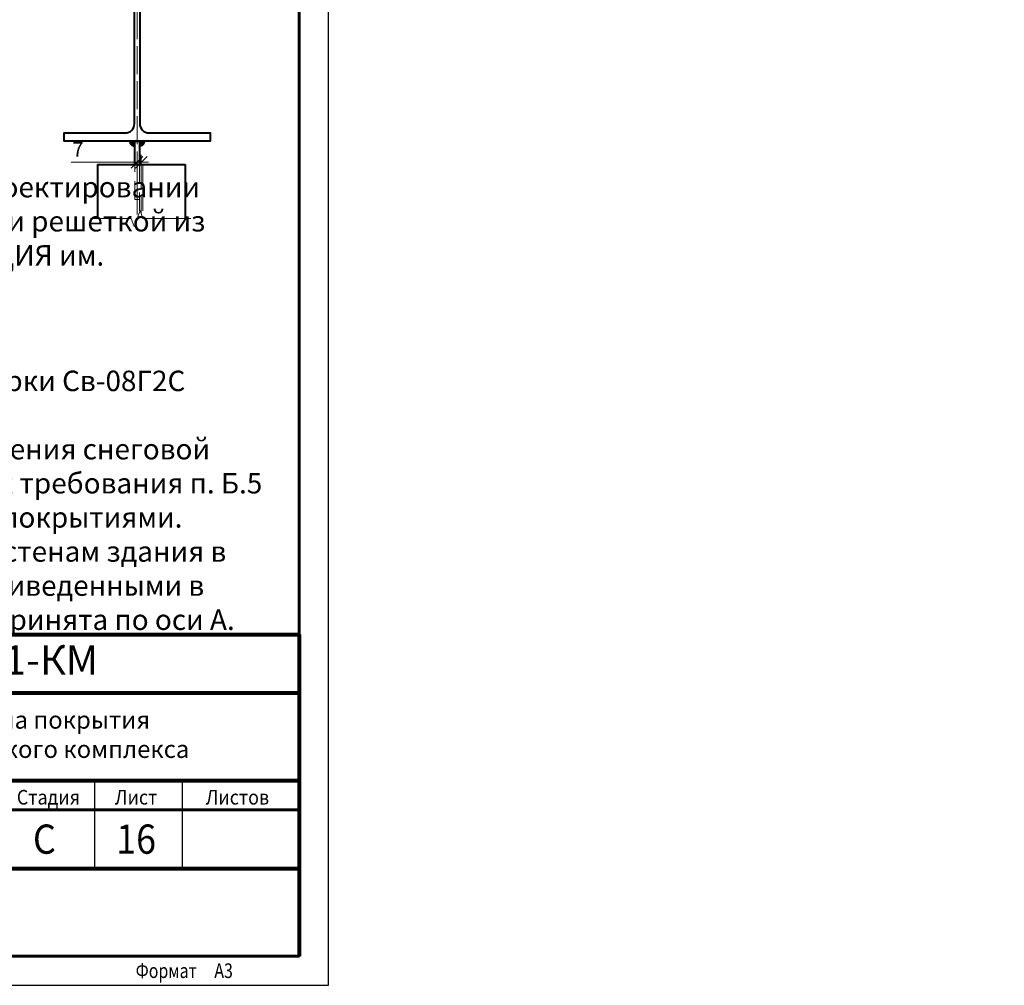
# Model space of a CAD drawing. Units: millimetres. Extents: x -548957 to 6472670, y -1273009 to -860035.
# Drawn here: x 920221 to 928638, y -1271009 to -1262752 of the extents above; entities that cross this region are included whole.
import ezdxf
from ezdxf import colors
from ezdxf.entities.mleader import LeaderData, LeaderLine
from ezdxf.enums import TextEntityAlignment as Align
from ezdxf.math import Vec2, Vec3

# ---------------------------------------------------------------- set-up
doc = ezdxf.new("R2010")
doc.units = ezdxf.units.MM
doc.header["$PDMODE"] = 3
for name, pattern in [('ACAD_ISO02W100', [15, 12, -3]), ('ACAD_ISO04W100', [30, 24, -3, 0, -3]), ('DASHED2', [9.525, 6.35, -3.175])]:
    doc.linetypes.add(name, pattern=pattern)
doc.layers.get('0').update_dxf_attribs({"lineweight": 30})
for name, color, linetype, lineweight in [('Osi', 30, 'ACAD_ISO04W100', 15), ('КЖ-00-0-Рамка-С25', 7, 'Continuous', 25), ('КЖ-00-0-Рамка-С60', 7, 'Continuous', 60), ('КЖ-00-0-ШТАМП-1Текст', 7, 'Continuous', 30), ('Маркировка', 11, 'Continuous', 15), ('Размеры', 133, 'Continuous', 20), ('Разрывы', 181, 'Continuous', 15), ('РАМКА', 55, 'Continuous', 60), ('Сварка', 191, 'Continuous', 25), ('Сталь', 131, 'ACAD_ISO02W100', 20), ('Сталь осн.', 151, 'Continuous', 40), ('Текст', 213, 'Continuous', 30)]:
    doc.layers.add(name, color=color, linetype=linetype, lineweight=lineweight)
doc.styles.add('GOST 2.304', font='isocpeur.ttf', dxfattribs={"width": 0.9, "oblique": 15})
doc.styles.add('simplex', font='simplex.shx', dxfattribs={"width": 0.75, "oblique": 15})
doc.styles.add('SPDS', font='isocpeur.TTF', dxfattribs={"width": 0.7, "oblique": 15})
doc.styles.add('МИП_ГОСТ', font='MIPGOST.SHX', dxfattribs={"width": 1.1, "oblique": 15})
doc.dimstyles.new('1-50(1-10)', dxfattribs={"dimscale": 50, "dimtxt": 2.5, "dimasz": 2, "dimexe": 1.25, "dimexo": 0, "dimtad": 1, "dimlfac": 0.2, "dimtxsty": 'SPDS', "dimblk": 'OBLIQUE', "dimcen": 2.5, "dimdle": 1.25, "dimclrd": 256, "dimclre": 256, "dimadec": 0, "dimazin": 0, "dimtfac": 1, "dimtmove": 0, "dimatfit": 3, "dimfxl": 1, "dimlwd": 15, "dimlwe": 15, "dimarcsym": 0})

# ---------------------------------------------------------------- blocks, each defined once
blk = doc.blocks.new('*U9')
at = {"layer": 'КЖ-00-0-Рамка-С25', "linetype": 'Continuous', "lineweight": 25}
blk.add_lwpolyline([(-297, 0), (0, 0), (0, 420), (-297, 420), (-297, 0)], dxfattribs=at)
at = {"layer": 'КЖ-00-0-Рамка-С60', "linetype": 'Continuous', "lineweight": 60, "ltscale": 100}
blk.add_line((-190, 5), (-5, 5), dxfattribs=at)
at = {"layer": 'КЖ-00-0-Рамка-С60', "linetype": 'Continuous', "lineweight": 60}
blk.add_lwpolyline([(-277, 5), (-5, 5), (-5, 415), (-277, 415), (-277, 5)], dxfattribs=at)
at = {"layer": 'КЖ-00-0-ШТАМП-1Текст', "style": 'МИП_ГОСТ', "width": 0.8}
blk.add_text('Формат', height=2.5, dxfattribs=at).set_placement((-27.72, 1.25), align=Align.CENTER)
at = {"layer": 'КЖ-00-0-ШТАМП-1Текст', "lineweight": 30, "style": 'МИП_ГОСТ', "width": 0.8, "flags": 8}
blk.add_attdef('FORMAT', (-19.5, 1.25), '', height=2.5, dxfattribs=at)
blk = doc.blocks.new('*U2041')
at = {"layer": 'РАМКА', "lineweight": 80}
for p, q in [((0, 0), (9250, 0)), ((0, -2750), (0, 0)), ((350, -1250), (350, 0)), ((850, -2750), (850, 0)), ((1350, -1250), (1350, 0)), ((2000, -2750), (2000, 0)), ((2750, -2750), (2750, 0)), ((3250, -2750), (3250, 0)), ((9250, 0), (9250, -2750)), ((3250, -500), (9250, -500)), ((0, -1000), (3250, -1000)), ((0, -1250), (9250, -1250)), ((6750, -1250), (6750, -2750)), ((3250, -2000), (9250, -2000))]:
    blk.add_line(p, q, dxfattribs=at)
at = {"layer": 'РАМКА', "lineweight": 30}
for p, q in [((0, -250), (3250, -250)), ((0, -500), (3250, -500)), ((0, -750), (3250, -750)), ((7500, -1250), (7500, -2000)), ((8250, -1250), (8250, -2000)), ((0, -1500), (3250, -1500)), ((0, -1750), (3250, -1750)), ((0, -2000), (3250, -2000)), ((0, -2250), (3250, -2250)), ((0, -2500), (3250, -2500))]:
    blk.add_line(p, q, dxfattribs=at)
at = {"layer": 'РАМКА'}
blk.add_line((6750, -1500), (9250, -1500), dxfattribs=at)
at = {"layer": 'Текст', "style": 'GOST 2.304', "oblique": 15, "width": 0.9}
for s, p in [('Изм.', (178.7, -1200)), ('Кол.', (590.7, -1200)), ('Лист', (1100.5, -1200)), ('N док', (1656.6, -1200)), ('Подпись', (2372.4, -1200)), ('Дата', (2995.5, -1200)), ('Стадия', (7106.4, -1454.3)), ('Лист', (7856.4, -1454.3)), ('Листов', (8722.6, -1454.3))]:
    blk.add_text(s, height=125, dxfattribs=at).set_placement(p, align=Align.CENTER)
at = {"layer": 'Текст', "ltscale": 100, "style": 'GOST 2.304', "oblique": 15, "width": 0.9}
blk.add_text('С', height=250, dxfattribs=at).set_placement((7072.4, -1750), align=Align.MIDDLE_CENTER)
at = {"layer": 'Текст', "insert": (6250, -250), "char_height": 250, "width": 6000, "attachment_point": 5, "style": 'GOST 2.304'}
blk.add_mtext('1.01.10-У5-1-КМ', dxfattribs=at)
at = {"layer": 'Текст', "ltscale": 100, "attachment_point": 5, "style": 'GOST 2.304'}
for s, insert, char_height, width in [('Универсальная система покрытия\\Pпроизводственно-складского комплекса', (6250, -875), 150, 6000), ('{\\W0.65;Конструкции покрытия из замкнутых гнутосварных профилей с верхним и нижним поясом из прокатного двутавра пролетом 36м. Уклон кровли 5%.}', (5000, -1625), 140, 3500)]:
    blk.add_mtext(s, dxfattribs=dict(at, insert=insert, char_height=char_height, width=width))
blk = doc.blocks.new('*U1389')
blk.add_lwpolyline([(4.5, 95), (4.5, -95, 0.414214), (20.5, -111), (125, -111), (125, -125), (-125, -125), (-125, -111), (-20.5, -111, 0.414214), (-4.5, -95), (-4.5, 95, 0.414214), (-20.5, 111), (-125, 111), (-125, 125), (125, 125), (125, 111), (20.5, 111, 0.414214)], format="xyb", close=True)
blk = doc.blocks.new('_Oblique')
at = {"color": 0, "linetype": 'ByBlock', "lineweight": -2}
blk.add_line((-0.5, -0.5), (0.5, 0.5), dxfattribs=at)
blk = doc.blocks.new('*D2999')
at = {"layer": 'Defpoints', "color": 0, "ltscale": 10}
for p in [(921260.2, -1263970.9), (921260.2, -1263990.9), (921225.2, -1264348.7)]:
    blk.add_point(p, dxfattribs=at)
at = {"layer": 'Размеры', "lineweight": 15, "ltscale": 50}
for p, q in [((921225.2, -1264348.7), (921225.2, -1263908.4)), ((921260.2, -1263990.9), (921260.2, -1263908.4)), ((921225.2, -1263970.9), (920661.8, -1263970.9)), ((921162.7, -1263970.9), (921322.7, -1263970.9))]:
    blk.add_line(p, q, dxfattribs=at)
at = {"layer": 'Размеры', "lineweight": 15, "ltscale": 10, "xscale": 100, "yscale": 100, "zscale": 100}
for p, rotation in [((921225.2, -1263970.9), 359.9999999988565), ((921260.2, -1263970.9), 179.9999999988565)]:
    blk.add_blockref('_Oblique', p, dxfattribs=dict(at, rotation=rotation))
at = {"layer": 'Размеры', "color": 0, "ltscale": 10, "insert": (920719.3, -1263877.1), "char_height": 125, "attachment_point": 5, "rotation": 360, "style": 'SPDS'}
blk.add_mtext('7', dxfattribs=at)

msp = doc.modelspace()

# ---------------------------------------------------------------- linework, layer by layer
at = {"layer": 'Osi', "ltscale": 10}
for p, q in [((921225.1784, -1264418.1934), (921225.1784, -1260877.6466)), ((921260.1784, -1263959.0371), (921260.1784, -1264410.5849))]:
    msp.add_line(p, q, dxfattribs=at)
at = {"layer": 'Разрывы', "linetype": 'Continuous', "ltscale": 100}
msp.add_lwpolyline([(920825.1784, -1264451.797), (921175.1784, -1264451.797), (921200.1784, -1264520.484), (921250.1784, -1264383.1101), (921275.1784, -1264451.797), (921683.6317, -1264451.797)], dxfattribs=at)
at = {"layer": 'Сварка', "ltscale": 100, "const_width": 50}
for points in [[(921205.1784, -1263815.8605, -0.414213562), (921180.1784, -1263790.8605, -0.414213562)], [(921245.1784, -1263815.8605, 0.414213562), (921270.1784, -1263790.8605, 0.414213562)]]:
    msp.add_lwpolyline(points, format="xyb", dxfattribs=at)
at = {"layer": 'Сталь', "linetype": 'DASHED2', "ltscale": 25}
for p, q in [((921245.1784, -1263990.8605), (921245.1784, -1264396.8475)), ((921275.1784, -1263990.8605), (921275.1784, -1264451.797))]:
    msp.add_line(p, q, dxfattribs=at)
msp.add_lwpolyline([(921245.1784, -1263990.8605), (921245.1784, -1264290.8605), (921205.1784, -1264290.8605), (921205.1784, -1263990.8605)], dxfattribs=at)
at = {"layer": 'Сталь осн.', "linetype": 'ByBlock', "ltscale": 150}
for p, q in [((920885.1784, -1263990.8605), (921635.1784, -1263990.8605)), ((920885.1784, -1263990.8605), (920885.1784, -1264451.797)), ((921635.1784, -1263990.8605), (921635.1784, -1264451.797))]:
    msp.add_line(p, q, dxfattribs=at)
for points in [[(921205.1784, -1263990.8605), (921205.1784, -1263790.8605)], [(921205.1784, -1263790.8605), (921245.1784, -1263790.8605), (921245.1784, -1263990.8605)]]:
    msp.add_lwpolyline(points, dxfattribs=at)

# ---------------------------------------------------------------- block references
at = {"layer": 'КЖ-00-0-ШТАМП-1Текст', "xscale": 50, "yscale": 50, "zscale": 50}
msp.add_blockref('*U9', (922860.0567, -1271009.2211), dxfattribs=at).add_auto_attribs({'FORMAT': 'A3'})
at = {"layer": 'Размеры'}
msp.add_blockref('*U2041', (913360.0567, -1268009.2211), dxfattribs=at)
at = {"layer": 'Сталь осн.', "ltscale": 150, "xscale": 5.000000000000001, "yscale": 5.000000000000001, "zscale": 5.000000000000001}
msp.add_blockref('*U1389', (921225.1784, -1263165.8605), dxfattribs=at)

# ---------------------------------------------------------------- texts
at = {"layer": 'Текст', "ltscale": 100, "style": 'GOST 2.304', "oblique": 15, "width": 0.9}
msp.add_text('16', height=250, dxfattribs=at).set_placement((921216.4186, -1269759.2211), align=Align.MIDDLE_CENTER)
at = {"layer": 'Текст', "ltscale": 100, "insert": (913290.4129, -1267970.5354), "char_height": 175, "width": 9319.643776, "attachment_point": 7, "style": 'GOST 2.304'}
msp.add_mtext('1.^IОбщие данные, общие указания см. л. 1.\\P2.^IПри изготовлении следовать рекомендациям по проектировании стальных ферм с поясами из широкополочных двутавров и решеткой из гнутосварных профилей "ЦНИИПРОЕКТСТАЛЬКОНСТРУКЦИЯ им. Мельникова".\\P{\\A1;3.^IВсе неуказанные катеты сварных швов - 1,2*t\\H0.7x;\\S^ min;\\H1.42857x; .}\\P{\\A1;4.^IСварные швы выполнять сварочной проволокой марки Св-08Г2С диаметром d=1.4-2.0мм по ГОСТ 2248-70*.\\P}5. Ферма рассчитана с учетом неравномерного распределения снеговой нагрузки на скатах (коэф-ты m=0.9 и m=1.1), учитывающих требования п. Б.5 СП 20.13330.2016 многопролетных зданий с двускатными покрытиями.\\P6. При расчете учтена{\\A1; ветровая нагрузка, приложенная к стенам здания в соответствии с аэродинамическими коэффициентами  приведенными в Приложении В, СП 20.133330.2016}. Наветренная сторона принята по оси А.', dxfattribs=at)

# ---------------------------------------------------------------- dimensions: what is measured, and where the dimension line sits
at = {"layer": 'Размеры', "ltscale": 50}
dim = msp.add_linear_dim(base=(921260.1784, -1263970.8605), p1=(921225.1784, -1264348.7205), p2=(921260.1784, -1263990.8605), angle=180, text='7', dimstyle='1-50(1-10)', override={"dimdec": 0, "dimlfac": 1}, dxfattribs=at)
dim.commit()
dim.dimension.update_dxf_attribs({"geometry": '*D2999', "text_midpoint": (920719.2982, -1263970.8605), "dimtype": 160})

# ---------------------------------------------------------------- leaders
at = {"layer": 'Маркировка', "ltscale": 100}
ml = msp.add_multileader_mtext('Standard', dxfattribs=at)
ml.set_content('Верхнюю пару болтов не затягивать', color=256, style='simplex')
ml.set_leader_properties()
ml.build(insert=Vec2(0, 0))
ml.multileader.update_dxf_attribs({"text_left_attachment_type": 6, "text_right_attachment_type": 6, "dogleg_length": 0, "arrow_head_size": 125, "scale": 50})
ctx = ml.context
ctx.base_point, ctx.scale, ctx.char_height, ctx.arrow_head_size, ctx.landing_gap_size, ctx.plane_origin = Vec3(911857.3358, -1263111.321), 50, 125, 125, 100, Vec3(911033.741, -1264611.5113)
ctx.left_attachment, ctx.right_attachment, ctx.text_align_type = 6, 6, 1
notes = []
notes.append((ctx, [(0, (1, 1, 0), (911857.3358, -1263111.321), (1, 0), 0, [(0, [(911503.0018, -1264041.6073)], 0, [])])]))
ctx.mtext.insert, ctx.mtext.width, ctx.mtext.alignment, ctx.mtext.flow_direction = Vec3(912515.3754, -1262961.321), 1687.125295, 2, 5
ml = msp.add_multileader_mtext('Standard', dxfattribs=at)
ml.set_content('t12\\PC355', color=256, style='simplex')
ml.set_leader_properties()
ml.build(insert=Vec2(0, 0))
ml.multileader.update_dxf_attribs({"text_left_attachment_type": 6, "text_right_attachment_type": 6, "dogleg_length": 0.36, "arrow_head_size": 25, "scale": 50})
ctx = ml.context
ctx.base_point, ctx.scale, ctx.char_height, ctx.arrow_head_size, ctx.landing_gap_size, ctx.plane_origin = Vec3(879228.4533, -1263606.4378), 50, 25, 25, 20, Vec3(873600.7522, -1259362.312)
ctx.left_attachment, ctx.right_attachment, ctx.text_align_type = 6, 6, 1
notes.append((ctx, [(0, (1, 1, 0), (879341.4428, -1263606.4378), (-1, 0), 3.6, [(1, [(879399.2548, -1263651.7899)], 0, [])])]))
ctx.mtext.insert, ctx.mtext.width, ctx.mtext.defined_height, ctx.mtext.alignment, ctx.mtext.flow_direction = Vec3(879283.1481, -1263576.4378), 4326.180994, 220, 2, 5
ml = msp.add_multileader_mtext('Standard', dxfattribs=at)
ml.set_content('t12\\PC355', color=256, style='simplex')
ml.set_leader_properties()
ml.build(insert=Vec2(0, 0))
ml.multileader.update_dxf_attribs({"text_left_attachment_type": 6, "text_right_attachment_type": 6, "dogleg_length": 0.36, "arrow_head_size": 125, "scale": 50})
ctx = ml.context
ctx.base_point, ctx.scale, ctx.char_height, ctx.arrow_head_size, ctx.landing_gap_size, ctx.plane_origin = Vec3(870240.4012, -1265632.657), 50, 125, 125, 100, Vec3(842101.896, -1244412.0281)
ctx.left_attachment, ctx.right_attachment, ctx.text_align_type = 6, 6, 1
notes.append((ctx, [(0, (1, 1, 0), (870805.3488, -1265632.657), (-1, 0), 18, [(1, [(871094.409, -1265859.4175)], 0, [])])]))
ctx.mtext.insert, ctx.mtext.width, ctx.mtext.defined_height, ctx.mtext.alignment, ctx.mtext.flow_direction = Vec3(870513.875, -1265482.657), 21630.904968, 1100, 2, 5
for ctx, leaders in notes:
    for number, flags, end, landing, length, lines in leaders:
        leader = LeaderData()
        leader.index, (leader.has_last_leader_line, leader.has_dogleg_vector, leader.attachment_direction) = number, flags
        leader.last_leader_point, leader.dogleg_vector, leader.dogleg_length = Vec3(end), Vec3(landing), length
        for number, points, colour, breaks in lines:
            line = LeaderLine()
            line.index, line.vertices, line.color, line.breaks = number, Vec3.list(points), colors.encode_raw_color(colour), breaks
            leader.lines.append(line)
        ctx.leaders.append(leader)

doc.saveas('drawing.dxf')
